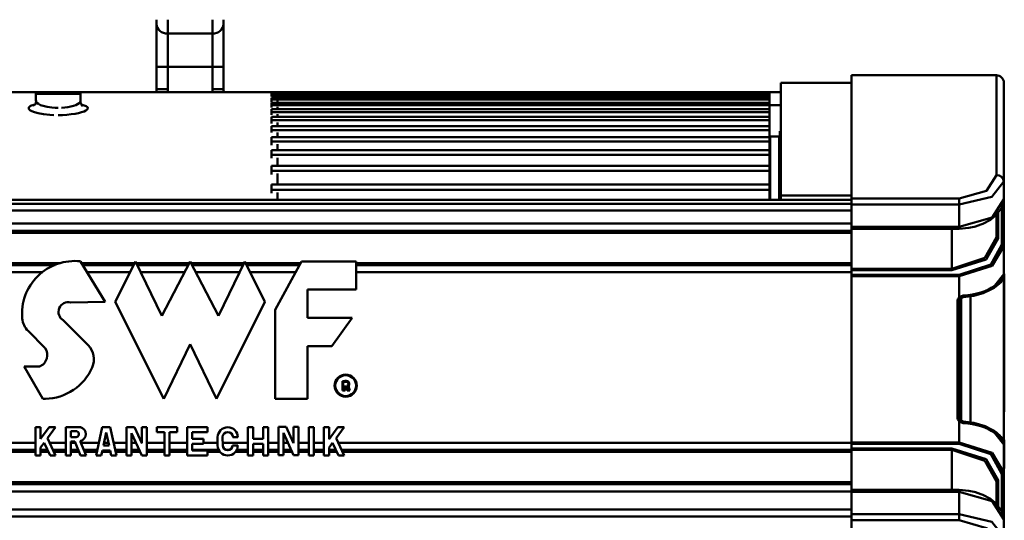
# Model space of a CAD drawing. Units: millimetres. Extents: x 59 to 11939, y 24 to 8424.
# Drawn here: x 2090 to 2306, y 6143 to 6253 of the extents above; entities that cross this region are included whole.
import ezdxf

# ---------------------------------------------------------------- set-up
doc = ezdxf.new("R2010")
doc.units = ezdxf.units.MM
doc.header["$MEASUREMENT"] = 0
doc.layers.add('(1) Shape lines', color=7, linetype='Continuous', lineweight=35, true_color=0x000000)
doc.layers.add('(6) Dimensions', color=7, linetype='Continuous', lineweight=35, true_color=0x000000)
doc.styles.add('Arial', font='arial.ttf')
doc.styles.add('Microsoft YaHei', font='arial.ttf')
doc.dimstyles.new('Vertex Style', dxfattribs={"dimscale": 20, "dimtxt": 0.18, "dimasz": 3.6, "dimexe": 1.8, "dimexo": 0.0625, "dimgap": 1.7, "dimtad": 1, "dimdec": 1, "dimdsep": 46, "dimtxsty": 'Arial', "dimblk1": 'CLOSED', "dimblk2": 'CLOSED', "dimsah": 1, "dimcen": 0.09, "dimdle": 1.8, "dimadec": 1, "dimazin": 2, "dimtfac": 0.65, "dimtdec": 4, "dimtmove": 0, "dimatfit": 3, "dimfxl": 1, "dimtolj": 1, "dimtzin": 0, "dimlwe": 25, "dimarcsym": 0})

# ---------------------------------------------------------------- blocks, each defined once
blk = doc.blocks.new('_Closed')
at = {"color": 0, "linetype": 'ByBlock', "lineweight": -2}
for p, q in [((-1, 0.166667), (0, 0)), ((-1, 0.166667), (-1, -0.166667)), ((0, 0), (-1, -0.166667)), ((0, 0), (-1, 0))]:
    blk.add_line(p, q, dxfattribs=at)
blk = doc.blocks.new('*D7')
at = {"layer": '(6) Dimensions', "color": 9, "lineweight": 25}
for p, q in [((1478.91, 6591.7), (1478.91, 5372.64)), ((2127, 5914.5), (2127, 5372.64)), ((1478.91, 5408.64), (1127.41, 5408.64)), ((2055, 5408.64), (1550.91, 5408.64))]:
    blk.add_line(p, q, dxfattribs=at)
at = {"layer": 'Defpoints', "color": 0}
for p in [(1478.91, 6592.95), (2127, 5915.75), (1478.91, 5408.64)]:
    blk.add_point(p, dxfattribs=at)
at = {"layer": '(6) Dimensions', "color": 9, "lineweight": 25, "xscale": 72, "yscale": 72, "zscale": 72}
for p, rotation in [((1478.91, 5408.64), 180.0000014787793), ((2127, 5408.64), 1.478779343067719e-06)]:
    blk.add_blockref('_Closed', p, dxfattribs=dict(at, rotation=rotation))
at = {"layer": '(6) Dimensions', "color": 7, "lineweight": 35, "insert": (1235.25, 5475), "char_height": 70, "attachment_point": 5, "rotation": 0, "style": 'Microsoft YaHei'}
blk.add_mtext('\\A1;795', dxfattribs=at)
blk = doc.blocks.new('*D10')
at = {"layer": '(6) Dimensions', "color": 9, "lineweight": 25}
for p, q in [((2125.75, 6285.72), (994.7, 6285.72)), ((1030.7, 4238.48), (1030.7, 6213.72)), ((1314.67, 4166.48), (994.7, 4166.48))]:
    blk.add_line(p, q, dxfattribs=at)
at = {"layer": 'Defpoints', "color": 0}
for p in [(1030.7, 6285.72), (2127, 6285.72), (1315.92, 4166.48)]:
    blk.add_point(p, dxfattribs=at)
at = {"layer": '(6) Dimensions', "color": 9, "lineweight": 25, "xscale": 72, "yscale": 72, "zscale": 72}
for p, rotation in [((1030.7, 6285.72), 90.00000120741826), ((1030.7, 4166.48), 270.0000012074183)]:
    blk.add_blockref('_Closed', p, dxfattribs=dict(at, rotation=rotation))
at = {"layer": '(6) Dimensions', "color": 7, "lineweight": 35, "insert": (964.34, 4961.76), "char_height": 70, "attachment_point": 5, "rotation": 90, "style": 'Microsoft YaHei'}
blk.add_mtext('\\A1;3253', dxfattribs=at)
blk = doc.blocks.new('Crane_WorkSt_2_f6c98680-8f73-45cf-9fa4-d616a3c8f5c2')
at = {"layer": '(1) Shape lines', "color": 7, "lineweight": 50, "ltscale": 60}
for p, q in [((1086.28, 2660.52), (1086.28, 2659.26)), ((1089.28, 2656.78), (1089.28, 2660.47)), ((1101.28, 2660.47), (1101.28, 2656.78)), ((1104.28, 2659.26), (1104.28, 2660.52)), ((1086.28, 2659.26), (1086.28, 2647.8)), ((1104.28, 2647.8), (1104.28, 2659.26)), ((1089.28, 2656.78), (1101.28, 2656.78)), ((1089.28, 2647.8), (1089.28, 2656.78)), ((1101.28, 2656.78), (1101.28, 2647.8)), ((1086.28, 2647.8), (1086.28, 2641.8)), ((1089.28, 2647.8), (1086.28, 2647.8)), ((1089.28, 2647.8), (1101.28, 2647.8)), ((1089.28, 2641.8), (1089.28, 2647.8)), ((1101.28, 2647.8), (1101.28, 2641.8)), ((1104.28, 2647.8), (1101.28, 2647.8)), ((1104.28, 2641.8), (1104.28, 2647.8)), ((1273.28, 2645.55), (1312.28, 2645.55)), ((1273.28, 2612.38), (1273.28, 2645.55)), ((1312.28, 2645.55), (1312.28, 2618.68)), ((1273.28, 2643.55), (1254.28, 2643.55)), ((1254.28, 2643.55), (1254.28, 2613.21)), ((1314.28, 2616.95), (1314.28, 2643.55)), ((1054.31, 2641.05), (980.27, 2641.05)), ((1053.78, 2638.67), (1053.78, 2640.55)), ((1053.81, 2640.55), (1065.77, 2640.55)), ((1117.18, 2641.05), (1065.27, 2641.05)), ((1065.78, 2640.55), (1065.78, 2638.67)), ((1089.28, 2641.8), (1086.28, 2641.8)), ((1104.28, 2641.8), (1101.28, 2641.8)), ((1117.18, 2641.05), (1117.18, 2641.01)), ((1251.18, 2641.05), (1117.18, 2641.05)), ((1117.18, 2640.85), (1117.18, 2640.97)), ((1251.18, 2640.97), (1117.18, 2640.97)), ((1117.18, 2640.85), (1117.18, 2640.43)), ((1251.18, 2640.85), (1117.18, 2640.85)), ((1117.18, 2640.14), (1117.18, 2640.43)), ((1251.18, 2640.43), (1117.18, 2640.43)), ((1117.18, 2640.14), (1117.18, 2639.86)), ((1251.18, 2640.14), (1117.18, 2640.14)), ((1117.18, 2639.01), (1117.18, 2639.46)), ((1251.18, 2639.46), (1117.18, 2639.46)), ((1118.78, 2641.05), (1118.78, 2641.05)), ((1118.78, 2639.58), (1118.78, 2639.89)), ((1251.18, 2640.97), (1251.18, 2641.05)), ((1251.18, 2641.05), (1254.28, 2641.05)), ((1251.18, 2640.97), (1251.18, 2640.85)), ((1251.18, 2640.43), (1251.18, 2640.85)), ((1251.18, 2640.43), (1251.18, 2640.14)), ((1251.18, 2639.46), (1251.18, 2640.14)), ((1251.18, 2639.46), (1251.18, 2639.01)), ((1117.18, 2639.01), (1117.18, 2638.36)), ((1251.18, 2639.01), (1117.18, 2639.01)), ((1117.18, 2637.51), (1117.18, 2638.12)), ((1251.18, 2638.12), (1117.18, 2638.12)), ((1117.18, 2637.51), (1117.18, 2636.88)), ((1251.18, 2637.51), (1117.18, 2637.51)), ((1118.78, 2638.42), (1118.78, 2638.64)), ((1118.78, 2636.47), (1118.78, 2637.05)), ((1251.18, 2638.12), (1251.18, 2639.01)), ((1251.18, 2638.12), (1251.18, 2637.51)), ((1254.28, 2637.55), (1251.18, 2637.55)), ((1251.18, 2636.41), (1251.18, 2637.51)), ((1117.18, 2635.66), (1117.18, 2636.41)), ((1251.18, 2636.41), (1117.18, 2636.41)), ((1117.18, 2634.91), (1117.18, 2635.66)), ((1251.18, 2635.66), (1117.18, 2635.66)), ((1117.18, 2633.43), (1117.18, 2634.33)), ((1251.18, 2634.33), (1117.18, 2634.33)), ((1118.78, 2634.59), (1118.78, 2635.11)), ((1251.18, 2636.41), (1251.18, 2635.66)), ((1251.18, 2635.66), (1251.18, 2634.33)), ((1251.18, 2634.33), (1251.18, 2633.43)), ((1117.18, 2632.55), (1117.18, 2633.43)), ((1251.18, 2633.43), (1117.18, 2633.43)), ((1117.18, 2630.81), (1117.18, 2631.85)), ((1251.18, 2631.85), (1117.18, 2631.85)), ((1118.78, 2632.07), (1118.78, 2632.82)), ((1251.18, 2633.43), (1251.18, 2631.85)), ((1251.18, 2631.85), (1251.18, 2630.81)), ((1117.18, 2630.11), (1117.18, 2630.81)), ((1251.18, 2630.81), (1117.18, 2630.81)), ((1117.18, 2627.73), (1117.18, 2628.9)), ((1251.18, 2628.9), (1117.18, 2628.9)), ((1118.78, 2629.05), (1118.78, 2630.13)), ((1251.18, 2630.81), (1251.18, 2628.9)), ((1251.18, 2628.9), (1251.18, 2627.73)), ((1251.38, 2629.05), (1251.38, 2612.26)), ((1251.38, 2629.05), (1253.78, 2629.05)), ((1253.78, 2612.26), (1253.78, 2629.05)), ((1253.98, 2612.25), (1253.98, 2630.55)), ((1253.98, 2630.55), (1254.28, 2630.55)), ((1117.18, 2626.75), (1117.18, 2627.73)), ((1251.18, 2627.73), (1117.18, 2627.73)), ((1118.78, 2625.66), (1118.78, 2627.03)), ((1251.18, 2627.73), (1251.18, 2625.39)), ((1117.18, 2624.1), (1117.18, 2625.39)), ((1251.18, 2625.39), (1117.18, 2625.39)), ((1117.18, 2623.23), (1117.18, 2624.1)), ((1251.18, 2624.1), (1117.18, 2624.1)), ((1118.78, 2621.28), (1118.78, 2623.37)), ((1251.18, 2625.39), (1251.18, 2624.1)), ((1251.18, 2624.1), (1251.18, 2621.2)), ((1117.18, 2619.8), (1117.18, 2621.2)), ((1251.18, 2621.2), (1117.18, 2621.2)), ((1251.18, 2621.2), (1251.18, 2619.8)), ((1117.18, 2618.87), (1117.18, 2619.8)), ((1251.18, 2619.8), (1117.18, 2619.8)), ((1118.78, 2616.41), (1118.78, 2619.09)), ((1251.18, 2619.8), (1251.18, 2616.15)), ((1117.18, 2614.67), (1117.18, 2616.15)), ((1251.18, 2616.15), (1117.18, 2616.15)), ((1251.18, 2616.15), (1251.18, 2614.67)), ((1314.28, 2612.22), (1314.28, 2616.95)), ((1117.18, 2613.82), (1117.18, 2614.67)), ((1251.18, 2614.67), (1117.18, 2614.67)), ((1118.78, 2612.08), (1118.78, 2613.99)), ((1251.18, 2614.67), (1251.18, 2612.04)), ((1273.28, 2613.21), (1254.28, 2613.21)), ((1254.28, 2613.21), (1254.28, 2612.04)), ((939.28, 2612.04), (1273.28, 2612.04)), ((939.28, 2610.95), (1273.28, 2610.95)), ((1273.28, 2612.38), (1273.28, 2610.72)), ((1302.28, 2612.38), (1273.28, 2612.38)), ((1273.28, 2604.74), (1273.28, 2610.72)), ((1273.28, 2610.72), (1302.28, 2610.72)), ((1302.28, 2610.72), (1302.28, 2612.38)), ((1302.28, 2610.72), (1302.28, 2604.74)), ((1313.78, 2610.33), (1313.78, 2599.96)), ((1314.28, 2599.54), (1314.28, 2612.38)), ((939.28, 2609.13), (1273.28, 2609.13)), ((1312.28, 2601.99), (1312.28, 2607.96)), ((1312.78, 2601.57), (1312.78, 2608.88)), ((939.28, 2605.6), (1273.28, 2605.6)), ((939.28, 2603.64), (1273.28, 2603.64)), ((939.28, 2603.15), (1273.28, 2603.15)), ((1273.28, 2604.74), (1273.28, 2604.24)), ((1302.28, 2604.74), (1273.28, 2604.74)), ((1273.28, 2604.24), (1273.28, 2604.22)), ((1302.28, 2604.24), (1273.28, 2604.24)), ((1273.28, 2593.45), (1273.28, 2604.22)), ((1273.28, 2604.22), (1300.28, 2604.22)), ((1300.28, 2604.22), (1300.28, 2604.24)), ((1300.28, 2604.22), (1300.28, 2593.45)), ((1314.28, 2592), (1314.28, 2599.54)), ((939.28, 2594.95), (1060.45, 2594.95)), ((1058.98, 2594.46), (939.28, 2594.46)), ((1065.79, 2595.45), (1072.4, 2584.56)), ((1066.1, 2594.95), (1080.32, 2594.95)), ((1080.08, 2594.46), (1066.39, 2594.46)), ((1075.12, 2584.56), (1080.57, 2595.45)), ((1080.57, 2595.45), (1087.65, 2580.74)), ((1080.81, 2594.95), (1095.02, 2594.95)), ((1094.77, 2594.46), (1081.05, 2594.46)), ((1087.65, 2580.74), (1095.28, 2595.45)), ((1095.28, 2595.45), (1102.91, 2580.74)), ((1095.54, 2594.95), (1109.75, 2594.95)), ((1109.52, 2594.46), (1095.8, 2594.46)), ((1102.91, 2580.74), (1109.99, 2595.45)), ((1109.99, 2595.45), (1115.44, 2584.56)), ((1110.24, 2594.95), (1124.98, 2594.95)), ((1124.71, 2594.46), (1110.49, 2594.46)), ((1118.17, 2582.38), (1125.25, 2595.45)), ((1125.25, 2595.45), (1139.96, 2595.45)), ((1139.96, 2595.45), (1139.96, 2587.83)), ((1139.96, 2594.95), (1273.28, 2594.95)), ((1273.28, 2594.46), (1139.96, 2594.46)), ((939.28, 2592.5), (1055.61, 2592.5)), ((1067.58, 2592.5), (1079.1, 2592.5)), ((1081.99, 2592.5), (1093.75, 2592.5)), ((1096.81, 2592.5), (1108.57, 2592.5)), ((1111.47, 2592.5), (1123.65, 2592.5)), ((1139.96, 2592.5), (1273.28, 2592.5)), ((1273.28, 2593.45), (1273.28, 2593.05)), ((1300.28, 2593.45), (1273.28, 2593.45)), ((1273.28, 2591.84), (1273.28, 2593.05)), ((1273.28, 2593.05), (1300.28, 2593.05)), ((1273.28, 2591.84), (1273.28, 2591.45)), ((1302.28, 2591.84), (1273.28, 2591.84)), ((1300.28, 2593.05), (1300.28, 2593.45)), ((1302.28, 2591.84), (1302.28, 2591.45)), ((1314.28, 2592.02), (1314.41, 2592.02)), ((1314.28, 2592), (1314.28, 2546.11)), ((1314.28, 2591.94), (1314.41, 2591.94)), ((1314.28, 2591.94), (1314.41, 2591.94)), ((1314.41, 2591.94), (1314.41, 2591.94)), ((1273.28, 2546.66), (1273.28, 2591.45)), ((1273.28, 2591.45), (1302.28, 2591.45)), ((1302.28, 2585.81), (1302.28, 2591.45)), ((1126.88, 2587.83), (1126.88, 2580.2)), ((1139.96, 2587.83), (1126.88, 2587.83)), ((1072.4, 2584.56), (1063.13, 2584.36)), ((1088.2, 2558.4), (1075.12, 2584.56)), ((1115.44, 2584.56), (1102.36, 2558.4)), ((1302.28, 2584.52), (1301.78, 2584.52)), ((1301.78, 2584.52), (1301.78, 2553.59)), ((1302.28, 2585.81), (1302.64, 2585.46)), ((1302.28, 2553.59), (1302.28, 2584.52)), ((1302.78, 2552.52), (1302.78, 2585.58)), ((1305.28, 2586.02), (1305.28, 2552.09)), ((1118.17, 2558.4), (1118.17, 2582.38)), ((1061.16, 2579.57), (1067.82, 2572.91)), ((1126.88, 2580.2), (1138.87, 2580.2)), ((1138.87, 2580.2), (1133.42, 2572.57)), ((1056.31, 2572.09), (1051.7, 2576.7)), ((1314.28, 2576.52), (1314.41, 2576.52)), ((1314.41, 2573.18), (1314.41, 2576.52)), ((1095.28, 2573.11), (1088.2, 2558.4)), ((1102.36, 2558.4), (1095.28, 2573.11)), ((1314.28, 2573.18), (1314.41, 2573.18)), ((1314.41, 2568.58), (1314.41, 2573.18)), ((1126.88, 2572.57), (1126.88, 2558.4)), ((1133.42, 2572.57), (1126.88, 2572.57)), ((1314.28, 2568.58), (1314.41, 2568.58)), ((1314.41, 2563.6), (1314.41, 2568.58)), ((1055.64, 2558.4), (1050.6, 2567.12)), ((1050.6, 2567.12), (1054.77, 2567.12)), ((1136.27, 2560.66), (1136.27, 2563.15)), ((1136.47, 2562.99), (1136.47, 2560.86)), ((1314.28, 2563.6), (1314.41, 2563.6)), ((1314.41, 2554.89), (1314.41, 2563.6)), ((1137.01, 2560.66), (1136.27, 2560.66)), ((1136.47, 2560.86), (1136.81, 2560.86)), ((1136.81, 2560.86), (1136.81, 2561.78)), ((1136.81, 2561.78), (1137.11, 2561.78)), ((1137.11, 2561.58), (1137.01, 2561.58)), ((1137.01, 2561.58), (1137.01, 2560.66)), ((1137.36, 2561.08), (1137.29, 2561.44)), ((1137.48, 2561.48), (1137.55, 2561.12)), ((1138.31, 2560.66), (1137.52, 2560.66)), ((1137.64, 2560.86), (1137.99, 2560.86)), ((1137.92, 2561.14), (1137.83, 2561.55)), ((1138.03, 2561.59), (1138.11, 2561.17)), ((1056.33, 2558.4), (1055.64, 2558.4)), ((1126.88, 2558.4), (1118.17, 2558.4)), ((1314.28, 2554.89), (1314.41, 2554.89)), ((1301.78, 2553.59), (1302.28, 2553.59)), ((1302.64, 2552.65), (1302.28, 2552.3)), ((1302.28, 2546.66), (1302.28, 2552.3)), ((1053.65, 2550.77), (1055.02, 2550.77)), ((1053.65, 2543.15), (1053.65, 2550.77)), ((1055.02, 2550.77), (1055.02, 2547.6)), ((1055.02, 2547.6), (1057.4, 2550.77)), ((1059.1, 2550.77), (1056.91, 2547.85)), ((1057.4, 2550.77), (1059.1, 2550.77)), ((1061.83, 2550.77), (1065.77, 2550.77)), ((1061.83, 2543.15), (1061.83, 2550.77)), ((1063.19, 2549.69), (1063.19, 2548.11)), ((1064.84, 2549.69), (1063.19, 2549.69)), ((1070, 2543.15), (1071.63, 2550.77)), ((1071.63, 2550.77), (1073.81, 2550.77)), ((1072.72, 2549.36), (1071.98, 2545.87)), ((1073.47, 2545.87), (1072.72, 2549.36)), ((1073.81, 2550.77), (1075.45, 2543.15)), ((1078.17, 2550.77), (1080.29, 2550.77)), ((1078.17, 2543.15), (1078.17, 2550.77)), ((1080.29, 2550.77), (1082.26, 2546.44)), ((1082.26, 2546.44), (1082.26, 2550.77)), ((1082.26, 2550.77), (1083.62, 2550.77)), ((1083.62, 2550.77), (1083.62, 2543.15)), ((1086.35, 2549.41), (1086.35, 2550.77)), ((1086.35, 2550.77), (1091.79, 2550.77)), ((1088.39, 2549.41), (1086.35, 2549.41)), ((1088.39, 2543.15), (1088.39, 2549.41)), ((1091.79, 2549.41), (1089.75, 2549.41)), ((1089.75, 2549.41), (1089.75, 2543.15)), ((1091.79, 2550.77), (1091.79, 2549.41)), ((1094.52, 2550.77), (1099.97, 2550.77)), ((1094.52, 2543.15), (1094.52, 2550.77)), ((1099.97, 2549.41), (1095.88, 2549.41)), ((1095.88, 2549.41), (1095.88, 2547.64)), ((1099.97, 2550.77), (1099.97, 2549.41)), ((1110.86, 2550.77), (1112.23, 2550.77)), ((1110.86, 2543.15), (1110.86, 2550.77)), ((1112.23, 2550.77), (1112.23, 2547.64)), ((1114.95, 2550.77), (1116.31, 2550.77)), ((1114.95, 2547.64), (1114.95, 2550.77)), ((1116.31, 2550.77), (1116.31, 2543.15)), ((1119.04, 2550.88), (1121.15, 2550.88)), ((1119.04, 2543.26), (1119.04, 2550.88)), ((1123.12, 2543.26), (1120.4, 2549.25)), ((1120.4, 2549.25), (1120.4, 2543.26)), ((1121.15, 2550.88), (1123.13, 2546.52)), ((1123.13, 2546.52), (1123.13, 2550.88)), ((1123.13, 2550.88), (1124.5, 2550.88)), ((1124.5, 2550.88), (1124.5, 2543.26)), ((1127.22, 2550.77), (1128.58, 2550.77)), ((1127.22, 2543.15), (1127.22, 2550.77)), ((1128.58, 2550.77), (1128.58, 2543.15)), ((1131.31, 2550.76), (1132.67, 2550.76)), ((1131.31, 2543.14), (1131.31, 2550.76)), ((1132.67, 2547.59), (1135.05, 2550.76)), ((1132.67, 2550.76), (1132.67, 2547.59)), ((1136.76, 2550.76), (1134.56, 2547.84)), ((1135.05, 2550.76), (1136.76, 2550.76)), ((939.28, 2546.6), (1053.65, 2546.6)), ((1055.98, 2546.61), (1055.02, 2545.33)), ((1055.97, 2546.6), (1055.99, 2546.6)), ((1057.6, 2543.15), (1055.98, 2546.61)), ((1056.91, 2547.85), (1059.1, 2543.15)), ((1057.49, 2546.6), (1061.83, 2546.6)), ((1063.19, 2548.11), (1064.58, 2548.11)), ((1063.19, 2546.96), (1063.19, 2543.15)), ((1064.27, 2546.96), (1063.19, 2546.96)), ((1063.19, 2546.6), (1064.41, 2546.6)), ((1065.81, 2543.15), (1064.27, 2546.96)), ((1065.7, 2547.05), (1067.28, 2543.15)), ((1065.88, 2546.6), (1070.74, 2546.6)), ((1072.13, 2546.6), (1073.31, 2546.6)), ((1074.71, 2546.6), (1078.17, 2546.6)), ((1082.26, 2543.15), (1079.54, 2549.14)), ((1079.54, 2549.14), (1079.54, 2543.15)), ((1079.54, 2546.6), (1080.69, 2546.6)), ((1082.18, 2546.6), (1082.26, 2546.6)), ((1083.62, 2546.6), (1088.39, 2546.6)), ((1089.75, 2546.6), (1094.52, 2546.6)), ((1095.88, 2547.64), (1098.88, 2547.64)), ((1098.88, 2547.64), (1098.88, 2546.28)), ((1098.88, 2546.6), (1102.69, 2546.6)), ((1102.69, 2545.87), (1102.69, 2548.05)), ((1104, 2548.05), (1104.11, 2545.87)), ((1104.07, 2546.6), (1110.86, 2546.6)), ((1108.14, 2548.05), (1106.83, 2548.05)), ((1112.23, 2547.64), (1114.95, 2547.64)), ((1116.31, 2546.6), (1119.04, 2546.6)), ((1120.4, 2546.6), (1121.6, 2546.6)), ((1123.1, 2546.6), (1123.13, 2546.6)), ((1124.5, 2546.6), (1127.22, 2546.6)), ((1128.58, 2546.6), (1131.31, 2546.6)), ((1133.64, 2546.6), (1132.67, 2545.32)), ((1133.64, 2546.6), (1133.64, 2546.6)), ((1135.25, 2543.14), (1133.64, 2546.6)), ((1134.56, 2547.84), (1136.76, 2543.14)), ((1135.14, 2546.6), (1273.28, 2546.6)), ((1302.28, 2546.66), (1273.28, 2546.66)), ((1273.28, 2546.66), (1273.28, 2546.26)), ((1302.28, 2546.66), (1302.28, 2546.26)), ((1313.24, 2548.25), (1313.22, 2548.27)), ((1314.28, 2547.37), (1314.41, 2547.37)), ((1314.28, 2547.26), (1314.41, 2547.26)), ((1314.41, 2547.26), (1314.41, 2547.37)), ((1314.41, 2539.63), (1314.41, 2547.26)), ((939.28, 2544.64), (1053.65, 2544.64)), ((939.28, 2544.15), (1053.65, 2544.15)), ((1055.02, 2545.33), (1055.02, 2543.15)), ((1055.02, 2544.64), (1056.9, 2544.64)), ((1055.02, 2544.15), (1057.13, 2544.15)), ((1058.4, 2544.64), (1061.83, 2544.64)), ((1058.63, 2544.15), (1061.83, 2544.15)), ((1063.19, 2544.64), (1065.2, 2544.64)), ((1063.19, 2544.15), (1065.4, 2544.15)), ((1066.67, 2544.64), (1070.32, 2544.64)), ((1066.87, 2544.15), (1070.22, 2544.15)), ((1071.68, 2544.51), (1071.39, 2543.15)), ((1071.61, 2544.15), (1073.84, 2544.15)), ((1073.76, 2544.51), (1071.68, 2544.51)), ((1071.98, 2545.87), (1073.47, 2545.87)), ((1074.06, 2543.15), (1073.76, 2544.51)), ((1075.13, 2544.64), (1078.17, 2544.64)), ((1075.23, 2544.15), (1078.17, 2544.15)), ((1079.54, 2544.64), (1081.58, 2544.64)), ((1079.54, 2544.15), (1081.8, 2544.15)), ((1083.62, 2544.64), (1088.39, 2544.64)), ((1083.62, 2544.15), (1088.39, 2544.15)), ((1089.75, 2544.64), (1094.52, 2544.64)), ((1089.75, 2544.15), (1094.52, 2544.15)), ((1098.88, 2546.28), (1095.88, 2546.28)), ((1095.88, 2546.28), (1095.88, 2544.51)), ((1095.88, 2544.64), (1103, 2544.64)), ((1095.88, 2544.51), (1099.97, 2544.51)), ((1099.97, 2544.51), (1099.97, 2543.15)), ((1099.97, 2544.15), (1103.33, 2544.15)), ((1104.99, 2544.64), (1105.84, 2544.64)), ((1106.72, 2545.87), (1108.14, 2545.87)), ((1107.5, 2544.15), (1110.86, 2544.15)), ((1107.83, 2544.64), (1110.86, 2544.64)), ((1114.95, 2546.28), (1112.23, 2546.28)), ((1112.23, 2546.28), (1112.23, 2543.15)), ((1112.23, 2544.64), (1114.95, 2544.64)), ((1112.23, 2544.15), (1114.95, 2544.15)), ((1114.95, 2543.15), (1114.95, 2546.28)), ((1116.31, 2544.64), (1119.04, 2544.64)), ((1116.31, 2544.15), (1119.04, 2544.15)), ((1120.4, 2544.64), (1122.49, 2544.64)), ((1120.4, 2544.15), (1122.72, 2544.15)), ((1124.5, 2544.64), (1127.22, 2544.64)), ((1124.5, 2544.15), (1127.22, 2544.15)), ((1128.58, 2544.64), (1131.31, 2544.64)), ((1128.58, 2544.15), (1131.31, 2544.15)), ((1132.67, 2545.32), (1132.67, 2543.14)), ((1132.67, 2544.64), (1134.55, 2544.64)), ((1132.67, 2544.15), (1134.78, 2544.15)), ((1136.05, 2544.64), (1273.28, 2544.64)), ((1136.28, 2544.15), (1273.28, 2544.15)), ((1273.28, 2546.26), (1302.28, 2546.26)), ((1273.28, 2545.06), (1273.28, 2546.26)), ((1273.28, 2545.06), (1273.28, 2544.65)), ((1300.28, 2545.06), (1273.28, 2545.06)), ((1273.28, 2544.65), (1300.28, 2544.65)), ((1273.28, 2533.89), (1273.28, 2544.65)), ((1300.28, 2544.65), (1300.28, 2545.06)), ((1300.28, 2544.65), (1300.28, 2533.89)), ((1314.28, 2538.57), (1314.28, 2546.11)), ((1055.02, 2543.15), (1053.65, 2543.15)), ((1059.1, 2543.15), (1057.6, 2543.15)), ((1063.19, 2543.15), (1061.83, 2543.15)), ((1067.28, 2543.15), (1065.81, 2543.15)), ((1071.39, 2543.15), (1070, 2543.15)), ((1075.45, 2543.15), (1074.06, 2543.15)), ((1079.54, 2543.15), (1078.17, 2543.15)), ((1083.62, 2543.15), (1082.26, 2543.15)), ((1089.75, 2543.15), (1088.39, 2543.15)), ((1099.97, 2543.15), (1094.52, 2543.15)), ((1112.23, 2543.15), (1110.86, 2543.15)), ((1116.31, 2543.15), (1114.95, 2543.15)), ((1120.4, 2543.26), (1119.04, 2543.26)), ((1124.5, 2543.26), (1123.12, 2543.26)), ((1128.58, 2543.15), (1127.22, 2543.15)), ((1132.67, 2543.14), (1131.31, 2543.14)), ((1136.76, 2543.14), (1135.25, 2543.14)), ((1314.28, 2539.63), (1314.41, 2539.63)), ((1314.28, 2539.62), (1314.41, 2539.62)), ((1314.28, 2539.62), (1314.41, 2539.62)), ((1314.28, 2539.62), (1314.41, 2539.62)), ((1314.41, 2539.62), (1314.41, 2539.63)), ((1314.41, 2539.62), (1314.41, 2539.62)), ((939.28, 2535.95), (1273.28, 2535.95)), ((1312.28, 2530.15), (1312.28, 2536.12)), ((1312.78, 2529.23), (1312.78, 2536.54)), ((1313.78, 2538.15), (1313.78, 2527.78)), ((1314.28, 2525.73), (1314.28, 2538.57)), ((939.28, 2535.46), (1273.28, 2535.46)), ((939.28, 2533.5), (1273.28, 2533.5)), ((1273.28, 2533.89), (1273.28, 2533.86)), ((1300.28, 2533.89), (1273.28, 2533.89)), ((1273.28, 2533.87), (1302.28, 2533.87)), ((1273.28, 2533.86), (1273.28, 2533.37)), ((1273.28, 2527.39), (1273.28, 2533.37)), ((1273.28, 2533.37), (1302.28, 2533.37)), ((1300.28, 2533.87), (1300.28, 2533.89)), ((1302.28, 2533.37), (1302.28, 2527.39)), ((939.28, 2528.57), (1273.28, 2528.57)), ((939.28, 2526.76), (1273.28, 2526.76)), ((1302.28, 2527.39), (1273.28, 2527.39)), ((1273.28, 2527.39), (1273.28, 2525.73)), ((1273.28, 2492.55), (1273.28, 2525.73)), ((1273.28, 2525.73), (1302.28, 2525.73)), ((1302.28, 2525.73), (1302.28, 2527.39)), ((1314.28, 2521.16), (1314.28, 2525.89))]:
    blk.add_line(p, q, dxfattribs=at)
at = {"layer": '(1) Shape lines', "color": 7, "lineweight": 50, "ltscale": 20}
for p, q in [((1086.18, 2641.05), (1086.21, 2641.19)), ((1104.32, 2641.36), (1104.38, 2641.05)), ((1053.08, 2637.41), (1053.67, 2637.8)), ((1053.66, 2637.73), (1053.82, 2638.78)), ((1065.75, 2638.62), (1065.91, 2637.87)), ((1065.91, 2637.87), (1066.34, 2637.24)), ((1066.04, 2637.69), (1066.57, 2637.33)), ((1312.37, 2608.03), (1310.76, 2606.7)), ((1312.42, 2608.1), (1312.37, 2608.03)), ((1313.76, 2610.01), (1312.42, 2608.1)), ((1306.84, 2604.88), (1306.79, 2604.87)), ((1308.61, 2605.51), (1306.84, 2604.88)), ((1310.7, 2606.65), (1308.61, 2605.51)), ((1310.76, 2606.7), (1310.7, 2606.65)), ((1314.23, 2591.59), (1314.07, 2591.07)), ((1314.24, 2591.63), (1314.23, 2591.59)), ((1313.05, 2589.6), (1311.78, 2588.5)), ((1313.48, 2590.08), (1313.05, 2589.6)), ((1313.52, 2590.15), (1313.48, 2590.08)), ((1313.48, 2590.08), (1313.51, 2590.14)), ((1313.51, 2590.14), (1313.48, 2590.08)), ((1314.03, 2590.98), (1314.03, 2590.97)), ((1314.03, 2590.97), (1314.03, 2590.98)), ((1314.14, 2591.3), (1314.07, 2591.02)), ((1314.22, 2591.56), (1314.19, 2591.47)), ((1314.22, 2591.55), (1314.22, 2591.56)), ((1308.7, 2586.85), (1306.21, 2586.14)), ((1310.82, 2587.87), (1308.7, 2586.85)), ((1306.21, 2586.14), (1303.31, 2585.77)), ((1302.3, 2553.32), (1302.38, 2553.06)), ((1302.38, 2553.06), (1302.49, 2552.84)), ((1302.49, 2552.84), (1302.64, 2552.65)), ((1302.64, 2552.65), (1302.79, 2552.52)), ((1302.79, 2552.52), (1302.95, 2552.42)), ((1302.95, 2552.42), (1303.13, 2552.36)), ((1303.13, 2552.36), (1303.31, 2552.33)), ((1309.23, 2551.05), (1310.82, 2550.23)), ((1310.82, 2550.23), (1310.96, 2550.16)), ((1310.96, 2550.16), (1311.78, 2549.6)), ((1311.82, 2549.57), (1313.48, 2548.03)), ((1312.29, 2549.13), (1312.89, 2548.6)), ((1312.89, 2548.6), (1313.42, 2548.09)), ((1313.11, 2548.42), (1313.17, 2548.32)), ((1313.42, 2548.09), (1313.48, 2548.03)), ((1313.48, 2548.03), (1313.52, 2547.96)), ((1313.52, 2547.96), (1313.87, 2547.41)), ((1313.52, 2547.96), (1314.05, 2547.09)), ((1314.05, 2547.09), (1313.6, 2547.83)), ((1313.8, 2547.49), (1313.87, 2547.41)), ((1313.87, 2547.41), (1313.81, 2547.49)), ((1313.87, 2547.41), (1314.03, 2547.13)), ((1314.03, 2547.13), (1314.03, 2547.13)), ((1314.12, 2546.94), (1314.16, 2546.76)), ((1314.23, 2546.51), (1314.24, 2546.48)), ((1314.24, 2546.48), (1314.25, 2546.44)), ((1314.25, 2546.44), (1314.28, 2546.17)), ((1300.56, 2533.37), (1300.56, 2533.37))]:
    blk.add_line(p, q, dxfattribs=at)
at = {"layer": '(1) Shape lines', "color": 7, "lineweight": 50, "ltscale": 60}
for points in [[(1065.28, 2641.05), (1065.28, 2641.05), (1054.31, 2641.05)], [(1053.49, 2637.69), (1053.26, 2637.64), (1052.34, 2637.3), (1051.85, 2636.92), (1051.84, 2636.51), (1052.13, 2636.2), (1052.67, 2635.89), (1053.44, 2635.61), (1054.4, 2635.35), (1055.86, 2635.09), (1057.53, 2634.91), (1058.65, 2634.85)], [(1059.78, 2636.76), (1058.93, 2636.78), (1058.09, 2636.85), (1056.84, 2637.03), (1055.75, 2637.29), (1055.02, 2637.55), (1054.45, 2637.84), (1054.05, 2638.15), (1053.82, 2638.46)], [(1059.78, 2634.83), (1060.98, 2634.85), (1062.15, 2634.93), (1063.27, 2635.05), (1064.31, 2635.2), (1065.25, 2635.39), (1066.06, 2635.6), (1066.74, 2635.83), (1067.25, 2636.08), (1067.62, 2636.37), (1067.74, 2636.66), (1067.64, 2636.95), (1067.32, 2637.21), (1066.79, 2637.46), (1066.06, 2637.69), (1066.03, 2637.69)], [(1065.75, 2638.62), (1065.66, 2638.32), (1065.39, 2638.03), (1065, 2637.78), (1064.49, 2637.54), (1063.88, 2637.33), (1063.18, 2637.14), (1062.4, 2636.98), (1061.56, 2636.86), (1060.68, 2636.79)], [(1312.28, 2618.68), (1309.61, 2614.48), (1302.28, 2612.38)], [(1302.28, 2610.72), (1311.07, 2612.8), (1314.28, 2616.95)], [(1314.28, 2612.22), (1311.1, 2607.27), (1302.28, 2604.74)], [(1300.28, 2604.22), (1300.82, 2604.23)], [(1302.28, 2604.24), (1302.28, 2604.24), (1302.28, 2604.74)], [(1312.28, 2601.99), (1309.13, 2596.39), (1300.28, 2593.45)], [(1300.28, 2593.05), (1309.5, 2595.98), (1312.78, 2601.57)], [(1313.78, 2599.96), (1310.76, 2594.62), (1302.28, 2591.84)], [(1302.28, 2591.45), (1311.13, 2594.22), (1314.28, 2599.54)], [(1314.28, 2592), (1311.89, 2588.91)], [(1314.41, 2576.52), (1314.41, 2592.02), (1314.41, 2591.94)], [(1313.66, 2590.37), (1313.97, 2590.88)], [(1303.33, 2586.27), (1302.28, 2585.81)], [(1302.28, 2552.3), (1303.33, 2551.83)], [(1311.89, 2549.2), (1314.28, 2546.11)], [(1314.28, 2538.57), (1311.13, 2543.89), (1302.28, 2546.66)], [(1313.97, 2547.23), (1313.87, 2547.41), (1313.74, 2547.59)], [(1314.18, 2546.67), (1314.17, 2546.71), (1314.14, 2546.82)], [(1312.78, 2536.54), (1309.5, 2542.13), (1300.28, 2545.06)], [(1300.28, 2544.65), (1309.13, 2541.72), (1312.28, 2536.12)], [(1302.28, 2546.26), (1310.76, 2543.48), (1313.78, 2538.15)], [(1300.82, 2533.88), (1300.28, 2533.89)], [(1302.28, 2533.37), (1302.28, 2533.87), (1302.28, 2533.87)], [(1302.28, 2533.37), (1311.1, 2530.83), (1314.28, 2525.89)], [(1314.28, 2521.16), (1311.09, 2525.3), (1302.28, 2527.39)], [(1302.28, 2525.73), (1309.62, 2523.62), (1312.28, 2519.43)]]:
    blk.add_lwpolyline(points, dxfattribs=at)
at = {"layer": '(1) Shape lines', "color": 7, "lineweight": 50, "ltscale": 20}
for points in [[(1314.27, 2612.14), (1313.8, 2610.09), (1313.76, 2610.01)], [(1306.79, 2604.87), (1304.86, 2604.44), (1302.28, 2604.24)], [(1314.28, 2591.94), (1314.25, 2591.66), (1314.24, 2591.63)], [(1314.07, 2591.07), (1314.05, 2591.02), (1313.52, 2590.15)], [(1313.6, 2590.27), (1314.05, 2591.02), (1314.03, 2590.97), (1313.73, 2590.5)], [(1313.98, 2590.9), (1314.03, 2590.97), (1313.87, 2590.7)], [(1314.22, 2591.56), (1314.22, 2591.56), (1314.22, 2591.56)], [(1311.78, 2588.5), (1310.96, 2587.95), (1310.82, 2587.87)], [(1302.49, 2585.27), (1302.38, 2585.04), (1302.3, 2584.79)], [(1303.31, 2585.77), (1303.13, 2585.75), (1302.95, 2585.68), (1302.79, 2585.59), (1302.64, 2585.46)], [(1303.31, 2552.33), (1306.21, 2551.97), (1309.23, 2551.05)], [(1314.03, 2547.13), (1314.03, 2547.13), (1314.05, 2547.09)], [(1314.05, 2547.09), (1314.07, 2547.04), (1314.23, 2546.51)], [(1314.17, 2546.71), (1314.22, 2546.55), (1314.22, 2546.56)], [(1314.22, 2546.54), (1314.22, 2546.55), (1314.22, 2546.54)], [(1314.27, 2546.22), (1314.27, 2546.21), (1314.27, 2546.22)], [(1302.28, 2533.87), (1304.86, 2533.67), (1306.79, 2533.24), (1306.84, 2533.23), (1308.61, 2532.59), (1310.71, 2531.46), (1310.77, 2531.41), (1312.37, 2530.07), (1312.43, 2530), (1313.76, 2528.09), (1313.8, 2528.01), (1314.27, 2525.97)]]:
    blk.add_lwpolyline(points, dxfattribs=at)
at = {"layer": '(1) Shape lines', "color": 7, "lineweight": 50, "ltscale": 60}
for radius in [3, 2.8]:
    blk.add_circle((1137.17, 2561.97), radius, dxfattribs=at)
for centre, radius, start, end in [((1312.28, 2643.55), 2, 0, 90), ((1054.28, 2640.55), 0.5, 90, 180), ((1065.28, 2640.55), 0.5, 0, 90), ((1083.28, 2641.8), 3, 345.6824, 0), ((1083.28, 2641.8), 6, 352.8432, 0), ((1107.28, 2641.8), 6, 180, 187.12), ((1107.28, 2641.8), 3, 180, 194.3176), ((1251.38, 2629.25), 0.2, 180, 270), ((1253.78, 2629.25), 0.2, 270, 359.9669), ((1064.23, 2581.37), 14.17, 83.6764, 185.4113), ((1062.49, 2581.82), 2.62, 75.9013, 239.3978), ((1055.56, 2580.55), 5.45, 185.4113, 225), ((1053.48, 2570.24), 3.38, 292.4061, 33.185), ((1063.96, 2569.06), 5.45, 336.2948, 45), ((1055.98, 2572.57), 14.17, 271.3986, 336.2948), ((1137.03, 2559.95), 3.29, 90.067, 103.4632), ((1137.03, 2559.95), 3.09, 90, 100.5493), ((1137.09, 2561.46), 1.78, 73.2591, 92.1036), ((1137.09, 2561.46), 1.58, 73.2591, 92.2309), ((1137.39, 2562.46), 0.54, 280.4187, 73.2591), ((1137.39, 2562.46), 0.741, 311.0996, 73.2591), ((1137.11, 2561.4), 0.376, 11.3918, 90), ((1137.11, 2561.4), 0.176, 11.3918, 90), ((1138.62, 2561.33), 1.28, 191.3918, 211.4675), ((1137.35, 2561.45), 0.495, 11.3918, 73.1912), ((1138.62, 2561.33), 1.08, 191.3918, 205.6998), ((1137.35, 2561.45), 0.695, 11.3918, 40.0455), ((1139.73, 2561.5), 1.85, 191.3918, 200.1361), ((1139.73, 2561.5), 1.65, 191.3918, 210.517), ((1064.55, 2548.92), 0.817, 272.3018, 68.9605), ((1065.31, 2548.92), 1.91, 281.5808, 76.2709), ((1105.42, 2548.05), 2.72, 0, 180), ((1105.42, 2548.05), 1.42, 0, 180), ((1105.42, 2545.87), 2.72, 180, 0), ((1105.42, 2545.87), 1.31, 180, 0)]:
    blk.add_arc(centre, radius, start, end, dxfattribs=at)
for centre, major_axis, ratio, start_param, end_param in [((1089.28, 2659.26), (-3, 0), 0.825784, 0, 1.570796), ((1101.28, 2659.26), (3, 0), 0.825784, 4.712389, 6.283185), ((1312.28, 2616.95), (2, 0), 0.864251, 0, 1.570796), ((1313.78, 2612.22), (0.5, 0), 0.857261, 6.034034, 6.283185), ((1312.78, 2601.99), (-0.5, 0), 0.848425, 0, 1.570796), ((1313.78, 2599.54), (0.5, 0), 0.839571, 0, 1.570796), ((1313.78, 2592), (0.5, 0), 0.970249, 6.088121, 6.283185), ((1305.28, 2592.19), (9, 0), 0.609425, 5.421711, 6.066846), ((1303.28, 2586.27), (0.025, -0.499), 0.086847, 6.280448, 7.849605), ((1302.28, 2592.89), (-12, 0), 0.553294, 1.657863, 2.498731), ((1311.49, 2588.91), (0.305, -0.396), 0.72656, 6.093307, 7.343454), ((1303.28, 2584.52), (0, -1.73), 0.866025, 3.87132, 4.712389), ((1303.28, 2584.52), (0, -1.3), 0.7698, 4.494847, 4.712389), ((1303.28, 2553.59), (0, 1.73), 0.866025, 1.570796, 2.411865), ((1303.28, 2553.59), (0, 1.3), 0.7698, 1.570796, 1.788316), ((1303.28, 2551.83), (0.025, 0.499), 0.086847, 4.716766, 6.285923), ((1302.28, 2545.22), (12, 0), 0.553294, 0.642861, 1.48373), ((1305.28, 2545.91), (-9, 0), 0.609425, 3.304895, 4.009178), ((1311.49, 2549.2), (0.305, 0.396), 0.72656, 5.222917, 6.473064), ((1313.78, 2546.11), (0.5, 0), 0.970249, 0, 0.21128), ((1312.78, 2536.12), (-0.5, 0), 0.848425, 4.712389, 6.283185), ((1313.78, 2538.57), (0.5, 0), 0.839571, 4.712389, 6.283185), ((1313.78, 2525.89), (0.5, 0), 0.857261, 0, 0.248455)]:
    blk.add_ellipse(centre, major_axis=major_axis, ratio=ratio, start_param=start_param, end_param=end_param, dxfattribs=at)

msp = doc.modelspace()

# ---------------------------------------------------------------- block references
at = {"color": 7, "xscale": 0.8149215082384561, "yscale": 0.8149215082384561, "rotation": 1.207418269725733e-06}
msp.add_blockref('Crane_WorkSt_2_f6c98680-8f73-45cf-9fa4-d616a3c8f5c2', (1234.433, 4084.986), dxfattribs=at)

# ---------------------------------------------------------------- dimensions: what is measured, and where the dimension line sits
at = {"layer": '(6) Dimensions', "color": 0, "lineweight": 35}
for base, p1, p2, angle, override, picture, middle in [((1478.909, 5408.636), (2127.001, 5915.751), (1478.909, 6592.946), 0, {"dimtxt": 3.5, "dimgap": 1.53125, "dimlfac": 1.226677, "dimtxsty": 'Microsoft YaHei', "dimcen": 0, "dimclrd": 9, "dimclre": 9, "dimclrt": 7, "dimlwd": 25}, '*D7', (1235.248, 5408.636)), ((1030.702, 6285.725), (1315.925, 4166.478), (2127.001, 6285.725), 90, {"dimtxt": 3.5, "dimgap": 1.53125, "dimlfac": 1.534979, "dimtxsty": 'Microsoft YaHei', "dimcen": 0, "dimclrd": 9, "dimclre": 9, "dimclrt": 7, "dimlwd": 25}, '*D10', (1030.702, 4961.761))]:
    dim = msp.add_linear_dim(base=base, p1=p1, p2=p2, angle=angle, dimstyle='Vertex Style', override=override, dxfattribs=at)
    dim.commit()
    dim.dimension.update_dxf_attribs({"geometry": picture, "text_midpoint": middle, "dimtype": 160})

doc.saveas('drawing.dxf')
